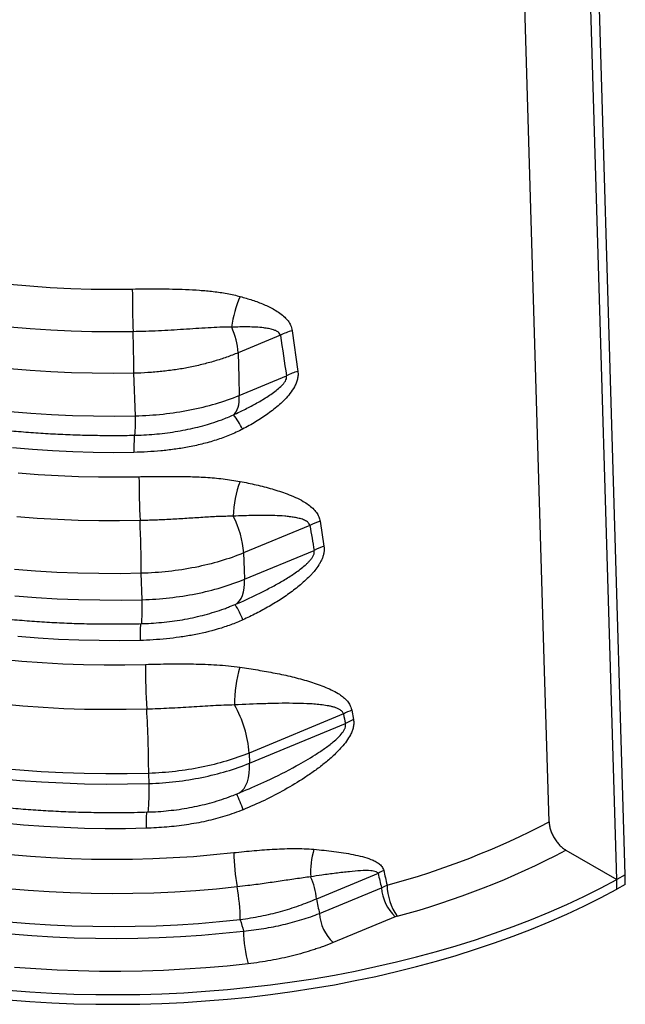
# Model space of a CAD drawing. Units: inches. Extents: x 0 to 8.5, y 0 to 11.
# Drawn here: x 6 to 6.8, y 7 to 8.3 of the extents above; entities that cross this region are included whole.
import ezdxf

# ---------------------------------------------------------------- set-up
doc = ezdxf.new("R2010")
doc.units = ezdxf.units.IN
doc.header["$LTSCALE"] = 2
doc.header["$MEASUREMENT"] = 0
doc.layers.add('OBJECT', color=1, linetype='Continuous', lineweight=25)

msp = doc.modelspace()

# ---------------------------------------------------------------- linework, layer by layer
at = {"layer": 'OBJECT'}
for p, q in [((6.8389, 7.1223), (6.7915, 8.7025)), ((6.8278, 7.1159), (6.7804, 8.6961)), ((6.399, 7.8406), (6.4065, 7.7869)), ((6.3835, 7.8346), (6.3276, 7.8114)), ((6.192, 7.7282), (6.1899, 7.7844)), ((6.3292, 7.7552), (6.3915, 7.781)), ((6.4225, 7.5835), (6.3349, 7.5472)), ((6.4358, 7.5891), (6.441, 7.5561)), ((6.3359, 7.5124), (6.4279, 7.5506)), ((6.2011, 7.4855), (6.1998, 7.5203)), ((6.3147, 7.4757), (6.3164, 7.4764)), ((6.3164, 7.4764), (6.3238, 7.4792)), ((6.4668, 7.3346), (6.3423, 7.283)), ((6.4777, 7.3397), (6.48, 7.3271)), ((6.3427, 7.2696), (6.4692, 7.3221)), ((6.3423, 7.283), (6.3427, 7.2696)), ((6.2101, 7.2428), (6.2096, 7.2562)), ((6.3271, 7.2296), (6.3342, 7.2325)), ((6.7603, 7.1549), (6.8278, 7.1159)), ((6.5124, 7.1241), (6.4311, 7.0903)), ((6.8389, 7.1223), (6.8278, 7.1159)), ((6.8278, 7.1031), (6.8278, 7.1159)), ((6.8389, 7.1095), (6.8389, 7.1223)), ((6.435, 7.0712), (6.517, 7.1052)), ((6.8389, 7.1095), (6.8278, 7.1031)), ((6.5352, 7.0669), (6.4532, 7.0329))]:
    msp.add_line(p, q, dxfattribs=at)
at = {"layer": 'OBJECT', "flags": 128}
for points in [[(6.7382, 7.1922), (6.7323, 7.3915), (6.6925, 8.7308)], [(5.7243, 7.9697), (5.7474, 7.9614), (5.7709, 7.9536), (5.7949, 7.9463), (5.8193, 7.9394), (5.8441, 7.933), (5.8692, 7.9271), (5.8946, 7.9217), (5.9204, 7.9168), (5.9464, 7.9124), (5.9727, 7.9084), (5.9992, 7.905), (6.0258, 7.9021), (6.0526, 7.8998), (6.0796, 7.8979), (6.1066, 7.8965), (6.1337, 7.8957), (6.1608, 7.8954), (6.1879, 7.8957)], [(6.1889, 7.8393), (6.1617, 7.839), (6.1345, 7.8393), (6.1073, 7.8401), (6.0802, 7.8413), (6.0532, 7.8431), (6.0263, 7.8454), (5.9995, 7.8482), (5.9729, 7.8515), (5.9465, 7.8553), (5.9203, 7.8596), (5.8944, 7.8643), (5.8687, 7.8696), (5.8434, 7.8753), (5.8184, 7.8815), (5.7937, 7.8881), (5.7695, 7.8952), (5.7456, 7.9028), (5.7222, 7.9108), (5.6992, 7.9192)], [(6.3276, 7.8114), (6.3285, 7.7789), (6.3292, 7.7552)], [(6.1899, 7.7844), (6.1625, 7.7842), (6.135, 7.7844), (6.1076, 7.7852), (6.0802, 7.7864), (6.0529, 7.7882), (6.0257, 7.7904)], [(6.3214, 7.7296), (6.3234, 7.7314), (6.325, 7.7337), (6.3265, 7.7364), (6.3276, 7.7395), (6.3284, 7.7429), (6.329, 7.7467), (6.3292, 7.7508), (6.3292, 7.7552)], [(6.0265, 7.7341), (6.0539, 7.7318), (6.0814, 7.7301), (6.109, 7.7289), (6.1367, 7.7282), (6.1643, 7.7279), (6.192, 7.7282)], [(6.1901, 7.6799), (6.1632, 7.6796), (6.1363, 7.6799), (6.1095, 7.6806), (6.0827, 7.6819), (6.056, 7.6837), (6.0295, 7.6859)], [(6.0374, 7.653), (6.0637, 7.6509), (6.0902, 7.6493), (6.1168, 7.6482), (6.1434, 7.6476), (6.1701, 7.6475), (6.1967, 7.6479)], [(6.1981, 7.5899), (6.1709, 7.5895), (6.1437, 7.5896), (6.1165, 7.5902), (6.0894, 7.5913), (6.0624, 7.5929), (6.0354, 7.595)], [(6.3349, 7.5472), (6.3355, 7.5247), (6.3359, 7.5124)], [(6.1998, 7.5203), (6.1718, 7.5198), (6.1439, 7.5199), (6.1159, 7.5205), (6.0881, 7.5216), (6.0602, 7.5232), (6.0325, 7.5253)], [(6.3238, 7.4792), (6.3268, 7.4811), (6.3293, 7.4838), (6.3315, 7.4871), (6.3333, 7.4911), (6.3347, 7.4957), (6.3355, 7.5008), (6.336, 7.5064), (6.3359, 7.5124)], [(6.033, 7.4904), (6.0609, 7.4883), (6.0888, 7.4868), (6.1168, 7.4857), (6.1449, 7.4851), (6.173, 7.485), (6.2011, 7.4855)], [(6.1999, 7.4539), (6.2, 7.454), (6.2003, 7.455), (6.2005, 7.4569), (6.2007, 7.4597), (6.2008, 7.4634), (6.201, 7.4679), (6.201, 7.4731), (6.2011, 7.479), (6.2011, 7.4855)], [(6.1981, 7.4317), (6.1712, 7.4313), (6.1442, 7.4314), (6.1173, 7.432), (6.0904, 7.4331), (6.0635, 7.4347), (6.0368, 7.4368)], [(6.015, 7.4071), (6.0419, 7.4045), (6.069, 7.4025), (6.0961, 7.401), (6.1234, 7.4), (6.1506, 7.3995), (6.1779, 7.3995), (6.2052, 7.4001)], [(6.207, 7.3409), (6.1796, 7.3403), (6.1523, 7.3403), (6.1249, 7.3407), (6.0976, 7.3416), (6.0704, 7.3431), (6.0432, 7.345), (6.0162, 7.3474)], [(6.3271, 7.2295), (6.3295, 7.2307), (6.3327, 7.2332), (6.3356, 7.2364), (6.338, 7.2404), (6.3399, 7.2451), (6.3414, 7.2504), (6.3423, 7.2563), (6.3428, 7.2628), (6.3427, 7.2696)], [(6.2096, 7.2562), (6.1812, 7.2556), (6.1528, 7.2555), (6.1243, 7.2559), (6.096, 7.2569), (6.0676, 7.2583), (6.0394, 7.2603), (6.0113, 7.2627)], [(6.0115, 7.2493), (6.0396, 7.2468), (6.0679, 7.2449), (6.0963, 7.2435), (6.1247, 7.2425), (6.1532, 7.2421), (6.1816, 7.2422), (6.2101, 7.2428)], [(6.2084, 7.2052), (6.2085, 7.2052), (6.2088, 7.2059), (6.2091, 7.2076), (6.2094, 7.2102), (6.2096, 7.2137), (6.2098, 7.218), (6.21, 7.2232), (6.21, 7.2291), (6.2101, 7.2356), (6.2101, 7.2428)], [(6.2061, 7.1837), (6.179, 7.1831), (6.1519, 7.1831), (6.1249, 7.1835), (6.0979, 7.1845), (6.0709, 7.1859), (6.0441, 7.1879), (6.0173, 7.1903)], [(6.027, 7.1491), (6.0536, 7.1469), (6.0804, 7.1451), (6.1072, 7.1438), (6.1342, 7.1431), (6.1611, 7.1428), (6.188, 7.143), (6.215, 7.1437), (6.2418, 7.1449), (6.2686, 7.1466), (6.2953, 7.1489), (6.3218, 7.1515)], [(6.024, 6.9698), (6.0528, 6.9676), (6.0817, 6.966), (6.1107, 6.9648), (6.1397, 6.9642), (6.1688, 6.964), (6.1978, 6.9644), (6.2268, 6.9652), (6.2558, 6.9666), (6.2847, 6.9685), (6.3134, 6.9708), (6.3421, 6.9737), (6.3705, 6.977), (6.3988, 6.9808), (6.4269, 6.9851), (6.4547, 6.9899), (6.4823, 6.9952), (6.5096, 7.001), (6.5366, 7.0072), (6.5633, 7.0139), (6.5895, 7.021), (6.6155, 7.0286), (6.641, 7.0366), (6.666, 7.0451), (6.6907, 7.054), (6.7148, 7.0633), (6.7385, 7.073), (6.7617, 7.0832), (6.7843, 7.0937), (6.8063, 7.1046), (6.8278, 7.1159)], [(6.3263, 7.1063), (6.299, 7.1035), (6.2716, 7.1013), (6.244, 7.0995), (6.2164, 7.0982), (6.1888, 7.0975), (6.1611, 7.0973), (6.1334, 7.0976), (6.1057, 7.0984), (6.0781, 7.0997), (6.0506, 7.1015), (6.0232, 7.1038)], [(6.024, 6.957), (6.0528, 6.9549), (6.0817, 6.9532), (6.1107, 6.9521), (6.1397, 6.9514), (6.1688, 6.9513), (6.1978, 6.9516), (6.2268, 6.9525), (6.2558, 6.9538), (6.2847, 6.9557), (6.3134, 6.9581), (6.3421, 6.9609), (6.3705, 6.9642), (6.3988, 6.9681), (6.4269, 6.9724), (6.4547, 6.9772), (6.4823, 6.9825), (6.5096, 6.9882), (6.5366, 6.9944), (6.5633, 7.0011), (6.5895, 7.0083), (6.6155, 7.0158), (6.641, 7.0239), (6.666, 7.0323), (6.6907, 7.0412), (6.7148, 7.0505), (6.7385, 7.0603), (6.7617, 7.0704), (6.7843, 7.0809), (6.8063, 7.0919), (6.8278, 7.1031)], [(6.3304, 7.0628), (6.3029, 7.06), (6.2753, 7.0577), (6.2475, 7.0559), (6.2196, 7.0546), (6.1917, 7.0538), (6.1638, 7.0536), (6.1358, 7.0538), (6.1079, 7.0545), (6.08, 7.0558), (6.0523, 7.0575), (6.0246, 7.0598)], [(6.0274, 7.0442), (6.0552, 7.042), (6.0831, 7.0403), (6.1111, 7.0391), (6.1392, 7.0384), (6.1673, 7.0383), (6.1954, 7.0386), (6.2234, 7.0394), (6.2514, 7.0408), (6.2793, 7.0427), (6.3071, 7.0451), (6.3347, 7.048)], [(6.3408, 7.0047), (6.3131, 7.0018), (6.2852, 6.9994), (6.2573, 6.9975), (6.2292, 6.9961), (6.2011, 6.9952), (6.1729, 6.9947), (6.1447, 6.9948), (6.1166, 6.9954), (6.0885, 6.9964), (6.0605, 6.998), (6.0325, 7)]]:
    msp.add_lwpolyline(points, dxfattribs=at)
at = {"layer": 'OBJECT'}
for centre, radius, start, end in [((8.0838, 7.9006), 1.8959, 180.1506, 181.8555), ((6.4532, 7.8294), 0.1351, 155.3281, 173.2523), ((4.282, 7.7776), 1.9079, 0.205, 1.852), ((6.2301, 7.8048), 0.0978, 3.8739, 24.4538), ((6.4199, 7.7635), 0.0799, 105.1683, 117.1097), ((6.428, 7.7103), 0.0796, 105.6124, 117.2769), ((6.0219, 7.7204), 0.1703, 354.0218, 2.6326), ((6.2463, 7.6683), 0.097, 25.9102, 39.2301), ((6.4706, 7.6853), 0.2806, 176.3912, 181.1118), ((7.6109, 7.6526), 1.4142, 180.1912, 182.5404), ((6.4698, 7.5906), 0.1487, 159.8885, 178.0137), ((6.2113, 7.5384), 0.124, 4.0677, 27.5452), ((4.4415, 7.5122), 1.7583, 0.2642, 2.5351), ((6.4593, 7.5142), 0.0785, 107.4376, 118.0058), ((6.4649, 7.4815), 0.0783, 107.7763, 118.1497), ((6.1947, 7.4016), 0.1506, 22.3729, 30.9956), ((6.4648, 7.4365), 0.2667, 176.2297, 181.0209), ((7.3452, 7.4047), 1.1401, 180.2313, 183.2073), ((6.4825, 7.3493), 0.1596, 162.8692, 181.0099), ((6.1931, 7.2721), 0.1496, 4.1804, 29.8043), ((4.5289, 7.2469), 1.6807, 0.3161, 3.2062), ((6.5045, 7.2675), 0.0769, 110.3838, 119.3423), ((6.507, 7.2551), 0.0769, 110.5623, 119.4293), ((5.8751, 7.0315), 0.4922, 21.0421, 23.6782), ((6.4392, 7.1883), 0.2332, 175.7904, 181.1426), ((6.2611, 8.0975), 1.0233, 284.9055, 297.7912), ((6.6009, 7.1562), 0.2791, 180.9496, 190.2952), ((6.5328, 7.1249), 0.1095, 163.5323, 182.7891), ((6.2633, 8.0967), 1.065, 284.9308, 297.821), ((6.547, 7.0672), 0.0666, 114.0286, 121.2933), ((6.35, 7.0848), 0.0812, 3.9348, 25.3635), ((6.0726, 7.0601), 0.2579, 0.6065, 10.3272), ((6.5735, 7.1085), 0.0566, 183.3327, 227.4088), ((6.5982, 7.1101), 0.0739, 181.1369, 215.0111), ((6.4915, 7.0745), 0.0566, 183.3327, 227.4087), ((6.4905, 7.0478), 0.1557, 179.9247, 196.0307)]:
    msp.add_arc(centre, radius, start, end, dxfattribs=at)
for centre, major_axis, ratio, start_param, end_param in [((6.3092, 14.205), (-0.3463, 7.4024), 0.058924, 2.604476, 2.618858), ((6.3092, 14.205), (-0.3463, 7.4024), 0.058924, 2.675387, 2.685437), ((6.3092, 14.205), (-0.3463, 7.4024), 0.058924, 2.757414, 2.761985), ((6.3116, 14.1546), (-0.3439, 7.3518), 0.058924, 2.842091, 2.851), ((6.3081, 14.2279), (-0.3594, 7.7536), 0.068002, 2.737121, 2.743482), ((6.1626, 14.3306), (-0.4947, 7.8734), 0.09368, 2.74089, 2.745815)]:
    msp.add_ellipse(centre, major_axis=major_axis, ratio=ratio, start_param=start_param, end_param=end_param, dxfattribs=at)
for points, knots in [([(5.2842, 8.2513), (5.2841, 8.2482), (5.2836, 8.2398), (5.2836, 8.2261), (5.2843, 8.2102), (5.2857, 8.1942), (5.288, 8.1783), (5.291, 8.1625), (5.2948, 8.1467), (5.2993, 8.131), (5.3046, 8.1153), (5.3107, 8.0998), (5.3176, 8.0844), (5.3252, 8.0691), (5.3336, 8.054), (5.3427, 8.039), (5.3526, 8.0242), (5.3632, 8.0095), (5.3746, 7.9951), (5.3866, 7.9809), (5.3994, 7.9669), (5.4129, 7.9531), (5.4271, 7.9396), (5.4419, 7.9264), (5.4574, 7.9135), (5.4736, 7.9009), (5.4903, 7.8886), (5.5076, 7.8766), (5.5256, 7.865), (5.5441, 7.8537), (5.5631, 7.8428), (5.5827, 7.8322), (5.6027, 7.822), (5.6233, 7.8122), (5.6443, 7.8027), (5.6658, 7.7937), (5.6877, 7.785), (5.71, 7.7768), (5.7327, 7.7689), (5.7558, 7.7615), (5.7792, 7.7545), (5.803, 7.7479), (5.827, 7.7418), (5.8514, 7.7361), (5.876, 7.7308), (5.9009, 7.7259), (5.926, 7.7215), (5.9512, 7.7176), (5.9767, 7.7141), (6.0023, 7.711), (6.0281, 7.7084), (6.054, 7.7063), (6.0799, 7.7046), (6.106, 7.7034), (6.1321, 7.7026), (6.1582, 7.7023), (6.1779, 7.7024), (6.1889, 7.7026), (6.1913, 7.7027)], [0, 0, 0, 0, 0.010036, 0.027501, 0.044962, 0.062423, 0.079898, 0.097399, 0.114936, 0.132521, 0.150162, 0.167867, 0.185641, 0.203488, 0.22141, 0.239407, 0.257477, 0.275617, 0.293822, 0.312087, 0.330406, 0.348773, 0.36718, 0.385622, 0.404092, 0.422585, 0.441095, 0.459617, 0.478147, 0.496682, 0.515218, 0.533753, 0.552284, 0.57081, 0.58933, 0.607842, 0.626348, 0.644845, 0.663334, 0.681815, 0.700287, 0.718752, 0.737209, 0.755659, 0.774101, 0.792538, 0.810968, 0.829393, 0.847814, 0.86623, 0.884642, 0.903051, 0.921457, 0.939861, 0.958264, 0.976667, 0.995069, 1, 1, 1, 1]), ([(5.2647, 8.0255), (5.2645, 8.0223), (5.264, 8.0137), (5.2637, 7.9996), (5.2641, 7.9833), (5.2653, 7.9669), (5.2672, 7.9507), (5.27, 7.9344), (5.2735, 7.9183), (5.2778, 7.9022), (5.2828, 7.8862), (5.2886, 7.8703), (5.2952, 7.8545), (5.3025, 7.8388), (5.3107, 7.8232), (5.3195, 7.8078), (5.3292, 7.7926), (5.3395, 7.7775), (5.3506, 7.7627), (5.3625, 7.748), (5.3751, 7.7336), (5.3884, 7.7194), (5.4023, 7.7054), (5.417, 7.6918), (5.4323, 7.6784), (5.4483, 7.6654), (5.4649, 7.6526), (5.4821, 7.6402), (5.5, 7.6281), (5.5184, 7.6163), (5.5373, 7.6049), (5.5568, 7.5939), (5.5768, 7.5832), (5.5973, 7.573), (5.6183, 7.5631), (5.6398, 7.5536), (5.6617, 7.5445), (5.684, 7.5358), (5.7067, 7.5275), (5.7298, 7.5197), (5.7532, 7.5122), (5.777, 7.5052), (5.8011, 7.4986), (5.8256, 7.4925), (5.8503, 7.4868), (5.8752, 7.4815), (5.9004, 7.4767), (5.9258, 7.4723), (5.9514, 7.4683), (5.9772, 7.4649), (6.0032, 7.4619), (6.0292, 7.4593), (6.0554, 7.4572), (6.0817, 7.4555), (6.108, 7.4543), (6.1344, 7.4536), (6.1608, 7.4534), (6.1826, 7.4535), (6.1957, 7.4538), (6.1999, 7.4539)], [0, 0, 0, 0, 0.009921, 0.0268887, 0.0438469, 0.0608028, 0.0777678, 0.094755, 0.1117769, 0.1288453, 0.1459704, 0.1631613, 0.1804253, 0.1977678, 0.2151924, 0.2327008, 0.2502926, 0.2679659, 0.2857171, 0.3035412, 0.3214324, 0.3393838, 0.3573883, 0.3754387, 0.3935276, 0.4116482, 0.4297939, 0.4479589, 0.4661376, 0.4843255, 0.5025186, 0.5207128, 0.5389051, 0.5570931, 0.5752752, 0.59345, 0.6116165, 0.6297741, 0.6479224, 0.6660612, 0.6841903, 0.70231, 0.7204204, 0.738522, 0.756615, 0.7747001, 0.7927777, 0.8108484, 0.8289128, 0.8469717, 0.8650255, 0.883075, 0.9011209, 0.9191638, 0.9372045, 0.9552436, 0.9732819, 0.9913201, 1, 1, 1, 1]), ([(6.1879, 7.8957), (6.1997, 7.8958), (6.2232, 7.8961), (6.2529, 7.8955), (6.2767, 7.8942), (6.295, 7.8925), (6.3131, 7.89), (6.3247, 7.8872), (6.3305, 7.8858)], [0, 0, 0, 0, 0.240553, 0.482444, 0.610472, 0.738469, 0.869278, 1, 1, 1, 1]), ([(6.3305, 7.8858), (6.3358, 7.8842), (6.3465, 7.8812), (6.3616, 7.8756), (6.3737, 7.8697), (6.3828, 7.8639), (6.3889, 7.859), (6.3937, 7.8536), (6.3974, 7.8477), (6.3985, 7.8431), (6.399, 7.8406)], [0, 0, 0, 0, 0.180664, 0.36149, 0.541662, 0.641614, 0.741459, 0.823984, 0.906354, 1, 1, 1, 1]), ([(6.3191, 7.8453), (6.314, 7.8453), (6.3088, 7.8453), (6.2984, 7.8449), (6.2932, 7.8447), (6.2826, 7.8441), (6.2772, 7.8437), (6.2664, 7.843), (6.261, 7.8426), (6.2446, 7.8416), (6.2335, 7.8409), (6.2113, 7.8398), (6.2002, 7.8395), (6.1889, 7.8393)], [0, 0, 0, 0, 0.125, 0.125, 0.25, 0.25, 0.375, 0.375, 0.5, 0.5, 0.75, 0.75, 1, 1, 1, 1]), ([(6.3835, 7.8346), (6.3831, 7.8356), (6.3826, 7.8368), (6.3808, 7.8387), (6.3783, 7.8404), (6.3736, 7.8421), (6.368, 7.8435), (6.3569, 7.8451), (6.3407, 7.8459), (6.3263, 7.8455), (6.3191, 7.8453)], [0, 0, 0, 0, 0.051698, 0.063039, 0.130731, 0.198874, 0.29725, 0.39575, 0.697652, 1, 1, 1, 1]), ([(6.3276, 7.8114), (6.3226, 7.8094), (6.3126, 7.8055), (6.2965, 7.8004), (6.2798, 7.7958), (6.2625, 7.792), (6.2448, 7.789), (6.2269, 7.7867), (6.2085, 7.7851), (6.1961, 7.7846), (6.1899, 7.7844)], [0, 0, 0, 0, 0.123628, 0.247255, 0.373626, 0.499997, 0.623626, 0.747255, 0.873628, 1, 1, 1, 1]), ([(5.2453, 7.7986), (5.2451, 7.7957), (5.2444, 7.7873), (5.2439, 7.7733), (5.244, 7.7566), (5.2449, 7.7399), (5.2466, 7.7233), (5.2491, 7.7067), (5.2523, 7.6902), (5.2563, 7.6737), (5.2611, 7.6573), (5.2666, 7.641), (5.2729, 7.6248), (5.28, 7.6088), (5.2878, 7.5928), (5.2964, 7.577), (5.3058, 7.5614), (5.3159, 7.5459), (5.3268, 7.5306), (5.3384, 7.5155), (5.3508, 7.5007), (5.3638, 7.486), (5.3776, 7.4717), (5.3921, 7.4576), (5.4072, 7.4437), (5.423, 7.4302), (5.4395, 7.417), (5.4566, 7.4041), (5.4743, 7.3916), (5.4926, 7.3793), (5.5114, 7.3675), (5.5308, 7.356), (5.5508, 7.3449), (5.5712, 7.3342), (5.5922, 7.3238), (5.6136, 7.3139), (5.6355, 7.3044), (5.6578, 7.2952), (5.6805, 7.2865), (5.7036, 7.2782), (5.727, 7.2703), (5.7509, 7.2629), (5.775, 7.2558), (5.7995, 7.2493), (5.8243, 7.2431), (5.8493, 7.2374), (5.8746, 7.2322), (5.9002, 7.2273), (5.9259, 7.223), (5.9518, 7.2191), (5.9779, 7.2156), (6.0042, 7.2127), (6.0306, 7.2101), (6.057, 7.2081), (6.0836, 7.2064), (6.1102, 7.2053), (6.1369, 7.2046), (6.1636, 7.2044), (6.1874, 7.2046), (6.2024, 7.205), (6.2084, 7.2052)], [0, 0, 0, 0, 0.008507, 0.025042, 0.041562, 0.058077, 0.074595, 0.091132, 0.107699, 0.12431, 0.140976, 0.157707, 0.174512, 0.191397, 0.208369, 0.22543, 0.242582, 0.259824, 0.277154, 0.294568, 0.312061, 0.329626, 0.347256, 0.364944, 0.382681, 0.40046, 0.418274, 0.436115, 0.453976, 0.471853, 0.489739, 0.50763, 0.525523, 0.543413, 0.561298, 0.579176, 0.597047, 0.614907, 0.632758, 0.650598, 0.668428, 0.686246, 0.704054, 0.721852, 0.739639, 0.757418, 0.775187, 0.792947, 0.8107, 0.828447, 0.846186, 0.86392, 0.88165, 0.899375, 0.917097, 0.934817, 0.952535, 0.970252, 0.987969, 1, 1, 1, 1]), ([(6.3214, 7.7296), (6.3242, 7.7309), (6.3321, 7.7346), (6.345, 7.741), (6.36, 7.7494), (6.372, 7.7572), (6.3809, 7.764), (6.3858, 7.7686), (6.3891, 7.7726), (6.3908, 7.7755), (6.3918, 7.7785), (6.3916, 7.7802), (6.3915, 7.781)], [0, 0, 0, 0, 0.101046, 0.291574, 0.482124, 0.672151, 0.762077, 0.851638, 0.891646, 0.931425, 0.966215, 1, 1, 1, 1]), ([(6.4065, 7.7869), (6.4067, 7.7852), (6.4069, 7.7819), (6.4061, 7.7766), (6.4044, 7.7714), (6.4013, 7.765), (6.3963, 7.7577), (6.3874, 7.7476), (6.375, 7.7366), (6.3592, 7.7253), (6.3451, 7.7168), (6.3365, 7.7122), (6.3336, 7.7106)], [0, 0, 0, 0, 0.0533515, 0.1067219, 0.159244, 0.211818, 0.307005, 0.4024245, 0.5723443, 0.7431754, 0.9138491, 1, 1, 1, 1]), ([(6.192, 7.7282), (6.2044, 7.7285), (6.2165, 7.7293), (6.2405, 7.7319), (6.2524, 7.7337), (6.2757, 7.7383), (6.287, 7.741), (6.3087, 7.7474), (6.3191, 7.7511), (6.3292, 7.7552)], [0, 0, 0, 0, 0.25, 0.25, 0.5, 0.5, 0.75, 0.75, 1, 1, 1, 1]), ([(6.2923, 7.7185), (6.2969, 7.72), (6.3068, 7.7231), (6.3163, 7.7273), (6.3214, 7.7296)], [0, 0, 0, 0, 0.461778, 1, 1, 1, 1]), ([(6.3336, 7.7106), (6.3279, 7.7079), (6.3165, 7.7023), (6.2984, 7.696), (6.2798, 7.6907), (6.2613, 7.6868), (6.2432, 7.6839), (6.2197, 7.6811), (6.2019, 7.6804), (6.1901, 7.6799)], [0, 0, 0, 0, 0.128201, 0.256475, 0.388196, 0.519948, 0.63955, 0.75916, 1, 1, 1, 1]), ([(6.1913, 7.7027), (6.1917, 7.7027), (6.1969, 7.7027), (6.2066, 7.7032), (6.2205, 7.7042), (6.2343, 7.7058), (6.2479, 7.7078), (6.2613, 7.7104), (6.2745, 7.7134), (6.2848, 7.7161), (6.2907, 7.718), (6.2923, 7.7185)], [0, 0, 0, 0, 0.013818, 0.146876, 0.280089, 0.413466, 0.547031, 0.680582, 0.813565, 0.947028, 1, 1, 1, 1]), ([(6.1967, 7.6479), (6.2037, 7.648), (6.2177, 7.6483), (6.2394, 7.6484), (6.2618, 7.6482), (6.2849, 7.6472), (6.3079, 7.6454), (6.3227, 7.6429), (6.3302, 7.6417)], [0, 0, 0, 0, 0.1539931, 0.3082452, 0.4794816, 0.6506812, 0.8253983, 1, 1, 1, 1]), ([(6.3302, 7.6417), (6.3374, 7.6402), (6.3517, 7.6373), (6.3725, 7.6319), (6.3897, 7.6263), (6.4034, 7.6207), (6.4127, 7.616), (6.4203, 7.6111), (6.4263, 7.6063), (6.431, 7.6009), (6.4343, 7.5952), (6.4353, 7.5911), (6.4358, 7.5891)], [0, 0, 0, 0, 0.165735, 0.3316, 0.497141, 0.594148, 0.691093, 0.757629, 0.82426, 0.890477, 0.945296, 1, 1, 1, 1]), ([(6.3212, 7.5957), (6.3146, 7.5956), (6.3014, 7.5954), (6.2809, 7.5941), (6.26, 7.5928), (6.2391, 7.5915), (6.2184, 7.5905), (6.2049, 7.5901), (6.1981, 7.5899)], [0, 0, 0, 0, 0.168022, 0.336111, 0.507366, 0.678629, 0.83906, 1, 1, 1, 1]), ([(6.4225, 7.5835), (6.4222, 7.5845), (6.4217, 7.5853), (6.4209, 7.5865), (6.4205, 7.5869), (6.4199, 7.5876), (6.4195, 7.5879), (6.4183, 7.5888), (6.4175, 7.5893), (6.4157, 7.5903), (6.4148, 7.5907), (6.412, 7.5918), (6.4101, 7.5924), (6.4061, 7.5934), (6.404, 7.5938), (6.3999, 7.5945), (6.3977, 7.5948), (6.3935, 7.5954), (6.3913, 7.5956), (6.3848, 7.5961), (6.3804, 7.5963), (6.3715, 7.5967), (6.367, 7.5967), (6.358, 7.5968), (6.3534, 7.5967), (6.3397, 7.5965), (6.3305, 7.5962), (6.3212, 7.5957)], [0, 0, 0, 0, 0.03125, 0.03125, 0.046875, 0.046875, 0.0625, 0.0625, 0.09375, 0.09375, 0.125, 0.125, 0.1875, 0.1875, 0.25, 0.25, 0.3125, 0.3125, 0.375, 0.375, 0.5, 0.5, 0.625, 0.625, 0.75, 0.75, 1, 1, 1, 1]), ([(6.441, 7.5561), (6.4414, 7.5534), (6.4414, 7.5507), (6.4407, 7.5465), (6.4404, 7.5451), (6.4396, 7.5423), (6.4391, 7.5409), (6.4379, 7.5382), (6.4372, 7.5368), (6.4358, 7.5341), (6.435, 7.5327), (6.4325, 7.5288), (6.4307, 7.5263), (6.4277, 7.5226), (6.4267, 7.5214), (6.4245, 7.5191), (6.4234, 7.5179), (6.4201, 7.5144), (6.4178, 7.5122), (6.4108, 7.5057), (6.4058, 7.5017), (6.3956, 7.494), (6.3904, 7.4903), (6.3796, 7.4832), (6.3741, 7.4799), (6.3629, 7.4734), (6.3572, 7.4703), (6.3457, 7.4644), (6.3399, 7.4616), (6.334, 7.4589)], [0, 0, 0, 0, 0.0625, 0.0625, 0.09375, 0.09375, 0.125, 0.125, 0.15625, 0.15625, 0.1875, 0.1875, 0.25, 0.25, 0.28125, 0.28125, 0.3125, 0.3125, 0.375, 0.375, 0.5, 0.5, 0.625, 0.625, 0.75, 0.75, 0.875, 0.875, 1, 1, 1, 1]), ([(6.3349, 7.5472), (6.325, 7.5431), (6.3147, 7.5395), (6.2934, 7.5332), (6.2823, 7.5305), (6.2593, 7.5259), (6.2476, 7.5241), (6.2239, 7.5215), (6.2119, 7.5206), (6.1998, 7.5203)], [0, 0, 0, 0, 0.25, 0.25, 0.5, 0.5, 0.75, 0.75, 1, 1, 1, 1]), ([(6.3238, 7.4792), (6.3338, 7.4834), (6.3436, 7.4879), (6.3583, 7.4951), (6.3631, 7.4975), (6.3727, 7.5026), (6.3775, 7.5052), (6.3869, 7.5106), (6.3916, 7.5135), (6.3985, 7.5179), (6.4008, 7.5194), (6.4053, 7.5225), (6.4075, 7.5241), (6.4119, 7.5275), (6.4141, 7.5292), (6.4172, 7.5319), (6.4182, 7.5329), (6.4202, 7.5348), (6.4211, 7.5358), (6.423, 7.5378), (6.4239, 7.5389), (6.4255, 7.5411), (6.4262, 7.5422), (6.4271, 7.544), (6.4274, 7.5446), (6.4278, 7.5459), (6.428, 7.5465), (6.4282, 7.5477), (6.4282, 7.5483), (6.4282, 7.5495), (6.4281, 7.55), (6.4279, 7.5506)], [0, 0, 0, 0, 0.25, 0.25, 0.375, 0.375, 0.5, 0.5, 0.625, 0.625, 0.6875, 0.6875, 0.75, 0.75, 0.8125, 0.8125, 0.84375, 0.84375, 0.875, 0.875, 0.90625, 0.90625, 0.9375, 0.9375, 0.953125, 0.953125, 0.96875, 0.96875, 0.984375, 0.984375, 1, 1, 1, 1]), ([(6.2011, 7.4855), (6.2132, 7.4858), (6.2252, 7.4867), (6.2488, 7.4893), (6.2604, 7.4911), (6.2834, 7.4957), (6.2944, 7.4984), (6.3158, 7.5048), (6.326, 7.5084), (6.3359, 7.5124)], [0, 0, 0, 0, 0.25, 0.25, 0.5, 0.5, 0.75, 0.75, 1, 1, 1, 1]), ([(6.1999, 7.4539), (6.2006, 7.4539), (6.2061, 7.454), (6.2161, 7.4546), (6.23, 7.4557), (6.2438, 7.4574), (6.2574, 7.4596), (6.2708, 7.4624), (6.2839, 7.4656), (6.2968, 7.4693), (6.3071, 7.4726), (6.313, 7.4749), (6.3148, 7.4756)], [0, 0, 0, 0, 0.019058, 0.134789, 0.250696, 0.366808, 0.48316, 0.599371, 0.715218, 0.831771, 0.949074, 1, 1, 1, 1]), ([(6.334, 7.4589), (6.3286, 7.4565), (6.3232, 7.4543), (6.3124, 7.4503), (6.3069, 7.4485), (6.2902, 7.4435), (6.279, 7.4409), (6.2619, 7.4377), (6.2561, 7.4368), (6.2446, 7.4351), (6.2388, 7.4345), (6.2214, 7.4327), (6.2098, 7.432), (6.1981, 7.4317)], [0, 0, 0, 0, 0.125, 0.125, 0.25, 0.25, 0.5, 0.5, 0.625, 0.625, 0.75, 0.75, 1, 1, 1, 1]), ([(6.2052, 7.4001), (6.2158, 7.4004), (6.2265, 7.4006), (6.2476, 7.4008), (6.2581, 7.4008), (6.2789, 7.4005), (6.2893, 7.4001), (6.3098, 7.3987), (6.3199, 7.3978), (6.33, 7.3963)], [0, 0, 0, 0, 0.25, 0.25, 0.5, 0.5, 0.75, 0.75, 1, 1, 1, 1]), ([(6.33, 7.3963), (6.3378, 7.3951), (6.3536, 7.3928), (6.3766, 7.3887), (6.399, 7.3839), (6.4206, 7.378), (6.4377, 7.3722), (6.4507, 7.3666), (6.459, 7.3622), (6.4657, 7.3576), (6.4708, 7.353), (6.4754, 7.3472), (6.4769, 7.3423), (6.4777, 7.3397)], [0, 0, 0, 0, 0.133805, 0.26807, 0.402267, 0.536088, 0.669519, 0.7372, 0.804832, 0.851434, 0.89811, 0.944432, 1, 1, 1, 1]), ([(6.3229, 7.3465), (6.3136, 7.3463), (6.3042, 7.3459), (6.2853, 7.3449), (6.2757, 7.3443), (6.2564, 7.3431), (6.2466, 7.3426), (6.2318, 7.3418), (6.2269, 7.3416), (6.2169, 7.3412), (6.212, 7.341), (6.207, 7.3409)], [0, 0, 0, 0, 0.25, 0.25, 0.5, 0.5, 0.75, 0.75, 0.875, 0.875, 1, 1, 1, 1]), ([(6.4668, 7.3346), (6.4663, 7.336), (6.4656, 7.3371), (6.4642, 7.3386), (6.4637, 7.339), (6.4626, 7.3398), (6.462, 7.3402), (6.4603, 7.3412), (6.4591, 7.3418), (6.4565, 7.3428), (6.4552, 7.3433), (6.4525, 7.3441), (6.4511, 7.3444), (6.4482, 7.3451), (6.4468, 7.3453), (6.4425, 7.3461), (6.4395, 7.3465), (6.4336, 7.3472), (6.4306, 7.3474), (6.4245, 7.3479), (6.4215, 7.348), (6.4123, 7.3484), (6.4061, 7.3486), (6.3936, 7.3487), (6.3873, 7.3487), (6.3747, 7.3485), (6.3683, 7.3483), (6.3491, 7.3477), (6.3361, 7.3472), (6.3229, 7.3465)], [0, 0, 0, 0, 0.03125, 0.03125, 0.046875, 0.046875, 0.0625, 0.0625, 0.09375, 0.09375, 0.125, 0.125, 0.15625, 0.15625, 0.1875, 0.1875, 0.25, 0.25, 0.3125, 0.3125, 0.375, 0.375, 0.5, 0.5, 0.625, 0.625, 0.75, 0.75, 1, 1, 1, 1]), ([(6.3341, 7.2326), (6.3446, 7.2371), (6.3686, 7.2472), (6.4003, 7.2634), (6.4254, 7.278), (6.4416, 7.2887), (6.4517, 7.2963), (6.4596, 7.3032), (6.4643, 7.3083), (6.4673, 7.3127), (6.469, 7.316), (6.4697, 7.3194), (6.4694, 7.3212), (6.4692, 7.3221)], [0, 0, 0, 0, 0.205968, 0.466446, 0.639137, 0.726292, 0.813353, 0.862139, 0.911698, 0.934469, 0.958001, 0.98097, 1, 1, 1, 1]), ([(6.48, 7.3271), (6.4802, 7.3255), (6.4805, 7.3223), (6.4799, 7.3172), (6.4784, 7.3121), (6.4755, 7.3059), (6.4709, 7.2986), (6.4633, 7.2893), (6.4534, 7.2793), (6.4413, 7.2689), (6.4285, 7.2593), (6.4113, 7.2476), (6.3894, 7.2343), (6.3624, 7.2202), (6.3438, 7.2122), (6.3345, 7.2082)], [0, 0, 0, 0, 0.02964, 0.059288, 0.088447, 0.117642, 0.169955, 0.222405, 0.302333, 0.382566, 0.463058, 0.543341, 0.695473, 0.847799, 1, 1, 1, 1]), ([(6.3423, 7.283), (6.3326, 7.279), (6.3225, 7.2755), (6.3015, 7.2693), (6.2906, 7.2665), (6.268, 7.262), (6.2565, 7.2602), (6.2333, 7.2575), (6.2215, 7.2566), (6.2096, 7.2562)], [0, 0, 0, 0, 0.25, 0.25, 0.5, 0.5, 0.75, 0.75, 1, 1, 1, 1]), ([(6.2101, 7.2428), (6.222, 7.2432), (6.2338, 7.2441), (6.257, 7.2468), (6.2684, 7.2486), (6.291, 7.2532), (6.3019, 7.2559), (6.3229, 7.2621), (6.333, 7.2657), (6.3427, 7.2696)], [0, 0, 0, 0, 0.25, 0.25, 0.5, 0.5, 0.75, 0.75, 1, 1, 1, 1]), ([(6.2084, 7.2052), (6.2094, 7.2052), (6.2151, 7.2053), (6.2255, 7.206), (6.2394, 7.2073), (6.2531, 7.2091), (6.2668, 7.2115), (6.2802, 7.2144), (6.2933, 7.2178), (6.3063, 7.2217), (6.3175, 7.2257), (6.3244, 7.2285), (6.3271, 7.2296)], [0, 0, 0, 0, 0.0250765, 0.136721, 0.248591, 0.3607342, 0.4731766, 0.5852742, 0.6974085, 0.8103504, 0.9241241, 1, 1, 1, 1]), ([(6.3345, 7.2082), (6.3265, 7.2051), (6.3104, 7.1991), (6.2852, 7.1927), (6.2595, 7.1881), (6.233, 7.1849), (6.2152, 7.1841), (6.2061, 7.1837)], [0, 0, 0, 0, 0.195472, 0.391048, 0.591696, 0.792385, 1, 1, 1, 1]), ([(6.7382, 7.1922), (6.7383, 7.1906), (6.7385, 7.1888), (6.739, 7.1862), (6.7392, 7.1853), (6.7396, 7.1835), (6.7399, 7.1826), (6.7407, 7.1798), (6.7414, 7.178), (6.743, 7.1744), (6.744, 7.1726), (6.746, 7.1692), (6.7471, 7.1675), (6.7489, 7.1652), (6.7495, 7.1644), (6.7508, 7.1629), (6.7514, 7.1622), (6.7534, 7.1601), (6.7547, 7.1589), (6.7575, 7.1567), (6.7589, 7.1557), (6.7603, 7.1549)], [0, 0, 0, 0, 0.125, 0.125, 0.1875, 0.1875, 0.25, 0.25, 0.375, 0.375, 0.5, 0.5, 0.625, 0.625, 0.6875, 0.6875, 0.75, 0.75, 0.875, 0.875, 1, 1, 1, 1]), ([(6.3218, 7.1515), (6.3309, 7.1526), (6.34, 7.1535), (6.3579, 7.155), (6.3669, 7.1557), (6.3845, 7.1566), (6.3933, 7.1569), (6.4063, 7.1569), (6.4107, 7.1569), (6.4193, 7.1566), (6.4235, 7.1563), (6.4278, 7.1559)], [0, 0, 0, 0, 0.25, 0.25, 0.5, 0.5, 0.75, 0.75, 0.875, 0.875, 1, 1, 1, 1]), ([(6.4278, 7.1559), (6.4367, 7.1551), (6.4455, 7.1542), (6.4584, 7.1526), (6.4627, 7.152), (6.4712, 7.1506), (6.4753, 7.1499), (6.4836, 7.1482), (6.4877, 7.1473), (6.4956, 7.1452), (6.4994, 7.144), (6.5049, 7.1418), (6.5067, 7.141), (6.5093, 7.1397), (6.5102, 7.1392), (6.5118, 7.1382), (6.5126, 7.1376), (6.5141, 7.1365), (6.5148, 7.1359), (6.5162, 7.1346), (6.5168, 7.1339), (6.5186, 7.1316), (6.5194, 7.1299), (6.5199, 7.128)], [0, 0, 0, 0, 0.25, 0.25, 0.375, 0.375, 0.5, 0.5, 0.625, 0.625, 0.75, 0.75, 0.8125, 0.8125, 0.84375, 0.84375, 0.875, 0.875, 0.90625, 0.90625, 0.9375, 0.9375, 1, 1, 1, 1]), ([(6.5124, 7.1241), (6.5121, 7.1245), (6.5114, 7.1254), (6.5094, 7.1264), (6.5066, 7.1272), (6.4998, 7.1279), (6.4892, 7.1278), (6.4736, 7.1263), (6.4566, 7.1244), (6.4395, 7.122), (6.4284, 7.1203), (6.4234, 7.1196)], [0, 0, 0, 0, 0.022431, 0.042534, 0.084828, 0.127293, 0.286115, 0.445341, 0.64369, 0.842063, 1, 1, 1, 1]), ([(6.4234, 7.1196), (6.4169, 7.1187), (6.4037, 7.1169), (6.3831, 7.1138), (6.362, 7.1107), (6.343, 7.1082), (6.331, 7.1068), (6.3263, 7.1063)], [0, 0, 0, 0, 0.213111, 0.426286, 0.643388, 0.860496, 1, 1, 1, 1]), ([(6.4311, 7.0903), (6.4273, 7.0887), (6.4235, 7.0871), (6.4157, 7.084), (6.4117, 7.0825), (6.3997, 7.0783), (6.3915, 7.0757), (6.3746, 7.0711), (6.3661, 7.0691), (6.3529, 7.0664), (6.3485, 7.0656), (6.3395, 7.0641), (6.335, 7.0634), (6.3304, 7.0628)], [0, 0, 0, 0, 0.125, 0.125, 0.25, 0.25, 0.5, 0.5, 0.75, 0.75, 0.875, 0.875, 1, 1, 1, 1]), ([(6.3347, 7.048), (6.3438, 7.0488), (6.3527, 7.05), (6.3701, 7.0528), (6.3787, 7.0545), (6.3954, 7.0584), (6.4037, 7.0606), (6.4157, 7.0643), (6.4197, 7.0656), (6.4275, 7.0683), (6.4313, 7.0697), (6.435, 7.0712)], [0, 0, 0, 0, 0.25, 0.25, 0.5, 0.5, 0.75, 0.75, 0.875, 0.875, 1, 1, 1, 1]), ([(6.4532, 7.0329), (6.449, 7.0311), (6.4447, 7.0294), (6.4382, 7.027), (6.436, 7.0262), (6.4315, 7.0247), (6.4293, 7.0239), (6.4181, 7.0203), (6.4089, 7.0176), (6.3901, 7.0129), (6.3805, 7.0109), (6.3609, 7.0074), (6.351, 7.0059), (6.3408, 7.0047)], [0, 0, 0, 0, 0.125, 0.125, 0.1875, 0.1875, 0.25, 0.25, 0.5, 0.5, 0.75, 0.75, 1, 1, 1, 1])]:
    msp.add_open_spline(points, degree=3, knots=knots, dxfattribs=at)
for points in [[(6.5199, 7.128), (6.5214, 7.1215), (6.5228, 7.1151), (6.5243, 7.1086)], [(6.517, 7.1052), (6.5193, 7.1065), (6.5218, 7.1076), (6.5243, 7.1086)], [(6.5377, 7.0677), (6.5368, 7.0675), (6.536, 7.0672), (6.5352, 7.0669)]]:
    msp.add_open_spline(points, degree=3, dxfattribs=at)

doc.saveas('drawing.dxf')
